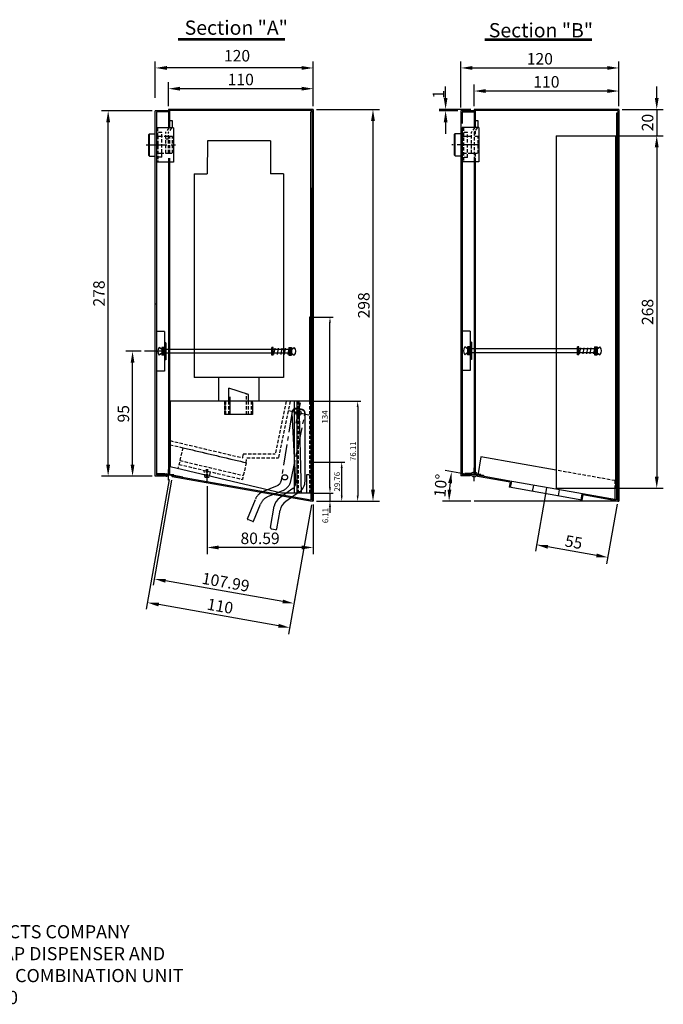
# Model space of a CAD drawing. Units: millimetres. Extents: x 33 to 1034, y -53 to 716.
# Drawn here: x 544 to 1034, y -53 to 696 of the extents above; entities that cross this region are included whole.
import ezdxf

# ---------------------------------------------------------------- set-up
doc = ezdxf.new("R2010")
doc.units = ezdxf.units.MM
doc.linetypes.add('CENTER', pattern=[50.8, 31.75, -6.35, 6.35, -6.35])
doc.linetypes.add('VERDECKT', pattern=[0.375, 0.25, -0.125])
for name, color, linetype in [('07-01', 6, 'Continuous'), ('CL', 1, 'CENTER'), ('DETAIL', 2, 'Continuous'), ('DIMS', 7, 'Continuous'), ('HIDDEN', 3, 'VERDECKT'), ('TEXT', 7, 'Continuous'), ('TEXT 1', 4, 'Continuous')]:
    doc.layers.add(name, color=color, linetype=linetype)
doc.styles.add('FASTRACK', font='simplex.shx', dxfattribs={"height": 10})
doc.styles.add('ROMANS', font='arial.ttf')
doc.styles.get("Standard").update_dxf_attribs({"font": 'arial.ttf'})
doc.dimstyles.get("Standard").update_dxf_attribs({"dimtxt": 0.18, "dimasz": 0.18, "dimexe": 0.18, "dimexo": 0.0625, "dimgap": 0.09, "dimtad": 0, "dimtih": 1, "dimtoh": 1, "dimdec": 4, "dimzin": 0, "dimdsep": 46, "dimtxsty": 'Standard', "dimcen": 0.09, "dimadec": 0, "dimazin": 0, "dimtfac": 1, "dimtdec": 4, "dimtofl": 0, "dimtmove": 0, "dimatfit": 3, "dimfxl": 0, "dimtolj": 1, "dimtzin": 0, "dimarcsym": 0})

# ---------------------------------------------------------------- blocks, each defined once
blk = doc.blocks.new('*D43')
at = {"layer": 'DEFPOINTS', "color": 0, "transparency": 16777216}
for p in [(767.3, 627.78), (767.3, 329.78), (812.88, 329.78)]:
    blk.add_point(p, dxfattribs=at)
at = {"layer": 'DIMS', "color": 0, "lineweight": -2, "transparency": 16777216}
for p, q in [((769.8, 627.78), (817.88, 627.78)), ((812.88, 619.03), (812.88, 338.53)), ((769.8, 329.78), (817.88, 329.78))]:
    blk.add_line(p, q, dxfattribs=at)
at = {"layer": 'DIMS', "color": 0, "transparency": 16777216}
for points in [[(811.42, 619.03), (814.34, 619.03), (812.88, 627.78)], [(811.42, 338.53), (814.34, 338.53), (812.88, 329.78)]]:
    blk.add_solid(points, dxfattribs=at)
at = {"layer": 'DIMS', "color": 0, "transparency": 16777216, "insert": (805.91, 478.78), "char_height": 8.75, "attachment_point": 5, "rotation": 90}
blk.add_mtext('\\A1;298', dxfattribs=at)
blk = doc.blocks.new('*D44')
at = {"layer": 'DEFPOINTS', "color": 0, "transparency": 16777216}
for p in [(657.3, 643.55), (657.3, 627.78), (767.3, 627.78)]:
    blk.add_point(p, dxfattribs=at)
at = {"layer": 'DIMS', "color": 0, "lineweight": -2, "transparency": 16777216}
for p, q in [((657.3, 630.28), (657.3, 648.55)), ((767.3, 630.28), (767.3, 648.55)), ((758.55, 643.55), (666.05, 643.55))]:
    blk.add_line(p, q, dxfattribs=at)
at = {"layer": 'DIMS', "color": 0, "transparency": 16777216}
for points in [[(666.05, 645.01), (666.05, 642.1), (657.3, 643.55)], [(758.55, 645.01), (758.55, 642.1), (767.3, 643.55)]]:
    blk.add_solid(points, dxfattribs=at)
at = {"layer": 'DIMS', "color": 0, "transparency": 16777216, "insert": (712.3, 650.52), "char_height": 8.75, "attachment_point": 5}
blk.add_mtext('\\A1;110', dxfattribs=at)
blk = doc.blocks.new('*D45')
at = {"layer": 'DEFPOINTS', "color": 0, "transparency": 16777216}
for p in [(647.3, 659.31), (647.3, 634.09), (767.3, 635.04)]:
    blk.add_point(p, dxfattribs=at)
at = {"layer": 'DIMS', "color": 0, "lineweight": -2, "transparency": 16777216}
for p, q in [((647.3, 636.59), (647.3, 664.31)), ((758.55, 659.31), (656.05, 659.31)), ((767.3, 637.54), (767.3, 664.31))]:
    blk.add_line(p, q, dxfattribs=at)
at = {"layer": 'DIMS', "color": 0, "transparency": 16777216}
for points in [[(656.05, 660.77), (656.05, 657.86), (647.3, 659.31)], [(758.55, 660.77), (758.55, 657.86), (767.3, 659.31)]]:
    blk.add_solid(points, dxfattribs=at)
at = {"layer": 'DIMS', "color": 0, "transparency": 16777216, "insert": (709.45, 668.61), "char_height": 8.75, "attachment_point": 5}
blk.add_mtext('\\A1;120', dxfattribs=at)
blk = doc.blocks.new('*D46')
at = {"layer": 'DEFPOINTS', "color": 0, "transparency": 16777216}
for p in [(658.18, 348.73), (766.5, 329.63), (641.25, 252.74)]:
    blk.add_point(p, dxfattribs=at)
at = {"layer": 'DIMS', "color": 0, "lineweight": -2, "transparency": 16777216}
for p, q in [((657.74, 346.27), (640.39, 247.82)), ((766.06, 327.17), (748.7, 228.72)), ((740.96, 235.16), (649.87, 251.23))]:
    blk.add_line(p, q, dxfattribs=at)
at = {"layer": 'DIMS', "color": 0, "transparency": 16777216}
for points in [[(650.12, 252.66), (649.62, 249.79), (641.25, 252.74)], [(741.21, 236.6), (740.7, 233.73), (749.57, 233.64)]]:
    blk.add_solid(points, dxfattribs=at)
at = {"layer": 'DIMS', "color": 0, "transparency": 16777216, "insert": (696.62, 250.06), "char_height": 8.75, "attachment_point": 5, "rotation": 350}
blk.add_mtext('\\A1;110', dxfattribs=at)
blk = doc.blocks.new('*D47')
at = {"layer": 'DEFPOINTS', "color": 0, "transparency": 16777216}
for p in [(660.15, 348.38), (766.5, 329.63), (646.47, 270.79)]:
    blk.add_point(p, dxfattribs=at)
at = {"layer": 'DIMS', "color": 0, "lineweight": -2, "transparency": 16777216}
for p, q in [((659.71, 345.92), (645.6, 265.87)), ((766.06, 327.17), (751.95, 247.12)), ((744.2, 253.56), (655.08, 269.27))]:
    blk.add_line(p, q, dxfattribs=at)
at = {"layer": 'DIMS', "color": 0, "transparency": 16777216}
for points in [[(655.34, 270.71), (654.83, 267.84), (646.47, 270.79)], [(744.45, 254.99), (743.95, 252.12), (752.82, 252.04)]]:
    blk.add_solid(points, dxfattribs=at)
at = {"layer": 'DIMS', "color": 0, "transparency": 16777216, "insert": (700.85, 268.28), "char_height": 8.75, "attachment_point": 5, "rotation": 350}
blk.add_mtext('\\A1;107.99', dxfattribs=at)
blk = doc.blocks.new('*D48')
at = {"layer": 'DEFPOINTS', "color": 0, "transparency": 16777216}
for p in [(611.41, 626.82), (647.3, 626.82), (647.3, 348.82)]:
    blk.add_point(p, dxfattribs=at)
at = {"layer": 'DIMS', "color": 0, "lineweight": -2, "transparency": 16777216}
for p, q in [((644.8, 626.82), (606.41, 626.82)), ((611.41, 357.57), (611.41, 618.07)), ((644.8, 348.82), (606.41, 348.82))]:
    blk.add_line(p, q, dxfattribs=at)
at = {"layer": 'DIMS', "color": 0, "transparency": 16777216}
for points in [[(609.95, 618.07), (612.86, 618.07), (611.41, 626.82)], [(609.95, 357.57), (612.86, 357.57), (611.41, 348.82)]]:
    blk.add_solid(points, dxfattribs=at)
at = {"layer": 'DIMS', "color": 0, "transparency": 16777216, "insert": (604.44, 487.82), "char_height": 8.75, "attachment_point": 5, "rotation": 90}
blk.add_mtext('\\A1;278', dxfattribs=at)
blk = doc.blocks.new('*D49')
at = {"layer": 'DEFPOINTS', "color": 0, "transparency": 16777216}
for p in [(629.97, 443.82), (638.94, 443.82), (646.05, 348.82)]:
    blk.add_point(p, dxfattribs=at)
at = {"layer": 'DIMS', "color": 0, "lineweight": -2, "transparency": 16777216}
for p, q in [((636.44, 443.82), (624.97, 443.82)), ((629.97, 357.57), (629.97, 435.07)), ((643.55, 348.82), (624.97, 348.82))]:
    blk.add_line(p, q, dxfattribs=at)
at = {"layer": 'DIMS', "color": 0, "transparency": 16777216}
for points in [[(628.51, 435.07), (631.42, 435.07), (629.97, 443.82)], [(628.51, 357.57), (631.42, 357.57), (629.97, 348.82)]]:
    blk.add_solid(points, dxfattribs=at)
at = {"layer": 'DIMS', "color": 0, "transparency": 16777216, "insert": (623, 396.32), "char_height": 8.75, "attachment_point": 5, "rotation": 90}
blk.add_mtext('\\A1;95', dxfattribs=at)
blk = doc.blocks.new('*D50')
at = {"layer": 'DEFPOINTS', "color": 0, "transparency": 16777216}
for p in [(766.5, 359.54), (789.09, 359.54), (768.55, 329.78)]:
    blk.add_point(p, dxfattribs=at)
at = {"layer": 'DIMS', "color": 0, "lineweight": -2, "transparency": 16777216}
for p, q in [((767.75, 359.54), (791.59, 359.54)), ((789.09, 334.16), (789.09, 355.16)), ((769.8, 329.78), (791.59, 329.78))]:
    blk.add_line(p, q, dxfattribs=at)
at = {"layer": 'DIMS', "color": 0, "transparency": 16777216}
for points in [[(788.37, 355.16), (789.82, 355.16), (789.09, 359.54)], [(788.37, 334.16), (789.82, 334.16), (789.09, 329.78)]]:
    blk.add_solid(points, dxfattribs=at)
at = {"layer": 'DIMS', "color": 0, "transparency": 16777216, "insert": (785.61, 344.66), "char_height": 4.375, "attachment_point": 5, "rotation": 90}
blk.add_mtext('\\A1;29.76', dxfattribs=at)
blk = doc.blocks.new('*D51')
at = {"layer": 'DEFPOINTS', "color": 0, "transparency": 16777216}
for p in [(765.71, 405.89), (769.8, 329.78), (801.23, 329.78)]:
    blk.add_point(p, dxfattribs=at)
at = {"layer": 'DIMS', "color": 0, "lineweight": -2, "transparency": 16777216}
for p, q in [((766.96, 405.89), (803.73, 405.89)), ((801.23, 401.52), (801.23, 334.16)), ((771.05, 329.78), (803.73, 329.78))]:
    blk.add_line(p, q, dxfattribs=at)
at = {"layer": 'DIMS', "color": 0, "transparency": 16777216}
for points in [[(800.5, 401.52), (801.95, 401.52), (801.23, 405.89)], [(800.5, 334.16), (801.95, 334.16), (801.23, 329.78)]]:
    blk.add_solid(points, dxfattribs=at)
at = {"layer": 'DIMS', "color": 0, "transparency": 16777216, "insert": (797.74, 367.84), "char_height": 4.375, "attachment_point": 5, "rotation": 90}
blk.add_mtext('\\A1;76.11', dxfattribs=at)
blk = doc.blocks.new('*D52')
at = {"layer": 'DEFPOINTS', "color": 0, "transparency": 16777216}
for p in [(764.71, 335.89), (769.8, 329.78), (780.16, 329.78)]:
    blk.add_point(p, dxfattribs=at)
at = {"layer": 'DIMS', "color": 0, "lineweight": -2, "transparency": 16777216}
for p, q in [((780.16, 340.27), (780.16, 344.64)), ((765.96, 335.89), (782.66, 335.89)), ((771.05, 329.78), (782.66, 329.78)), ((780.16, 335.89), (780.16, 329.78)), ((780.16, 325.41), (780.16, 321.03))]:
    blk.add_line(p, q, dxfattribs=at)
at = {"layer": 'DIMS', "color": 0, "transparency": 16777216}
for points in [[(779.43, 340.27), (780.89, 340.27), (780.16, 335.89)], [(779.43, 325.41), (780.89, 325.41), (780.16, 329.78)]]:
    blk.add_solid(points, dxfattribs=at)
at = {"layer": 'DIMS', "color": 0, "transparency": 16777216, "insert": (776.62, 318.95), "char_height": 4.375, "attachment_point": 5, "rotation": 90}
blk.add_mtext('\\A1;6.11', dxfattribs=at)
blk = doc.blocks.new('*D53')
at = {"layer": 'DEFPOINTS', "color": 0, "transparency": 16777216}
for p in [(764.71, 469.89), (780.16, 469.89), (765.96, 335.89)]:
    blk.add_point(p, dxfattribs=at)
at = {"layer": 'DIMS', "color": 0, "lineweight": -2, "transparency": 16777216}
for p, q in [((765.96, 469.89), (782.66, 469.89)), ((780.16, 340.27), (780.16, 465.52)), ((767.21, 335.89), (782.66, 335.89))]:
    blk.add_line(p, q, dxfattribs=at)
at = {"layer": 'DIMS', "color": 0, "transparency": 16777216}
for points in [[(779.43, 465.52), (780.89, 465.52), (780.16, 469.89)], [(779.43, 340.27), (780.89, 340.27), (780.16, 335.89)]]:
    blk.add_solid(points, dxfattribs=at)
at = {"layer": 'DIMS', "color": 0, "transparency": 16777216, "insert": (776.32, 393.9), "char_height": 4.375, "attachment_point": 5, "rotation": 90}
blk.add_mtext('\\A1;134', dxfattribs=at)
blk = doc.blocks.new('*D54')
at = {"layer": 'DEFPOINTS', "color": 0, "transparency": 16777216}
for p in [(686.71, 343.83), (767.3, 329.78), (686.71, 294.64)]:
    blk.add_point(p, dxfattribs=at)
at = {"layer": 'DIMS', "color": 0, "lineweight": -2, "transparency": 16777216}
for p, q in [((686.71, 341.33), (686.71, 289.64)), ((767.3, 327.28), (767.3, 289.64)), ((758.55, 294.64), (695.46, 294.64))]:
    blk.add_line(p, q, dxfattribs=at)
at = {"layer": 'DIMS', "color": 0, "transparency": 16777216}
for points in [[(695.46, 296.1), (695.46, 293.18), (686.71, 294.64)], [(758.55, 296.1), (758.55, 293.18), (767.3, 294.64)]]:
    blk.add_solid(points, dxfattribs=at)
at = {"layer": 'DIMS', "color": 0, "transparency": 16777216, "insert": (727, 301.61), "char_height": 8.75, "attachment_point": 5}
blk.add_mtext('\\A1;80.59', dxfattribs=at)
blk = doc.blocks.new('*D55')
at = {"layer": 'DEFPOINTS', "color": 0, "transparency": 16777216}
for p in [(889.83, 641.77), (889.83, 627.78), (999.83, 627.78)]:
    blk.add_point(p, dxfattribs=at)
at = {"layer": 'DIMS', "color": 0, "lineweight": -2, "transparency": 16777216}
for p, q in [((889.83, 630.28), (889.83, 646.77)), ((999.83, 630.28), (999.83, 646.77)), ((991.08, 641.77), (898.58, 641.77))]:
    blk.add_line(p, q, dxfattribs=at)
at = {"layer": 'DIMS', "color": 0, "transparency": 16777216}
for points in [[(898.58, 643.23), (898.58, 640.31), (889.83, 641.77)], [(991.08, 643.23), (991.08, 640.31), (999.83, 641.77)]]:
    blk.add_solid(points, dxfattribs=at)
at = {"layer": 'DIMS', "color": 0, "transparency": 16777216, "insert": (944.83, 648.73), "char_height": 8.75, "attachment_point": 5}
blk.add_mtext('\\A1;110', dxfattribs=at)
blk = doc.blocks.new('*D56')
at = {"layer": 'DEFPOINTS', "color": 0, "transparency": 16777216}
for p in [(999.83, 659.31), (879.83, 626.78), (999.83, 627.78)]:
    blk.add_point(p, dxfattribs=at)
at = {"layer": 'DIMS', "color": 0, "lineweight": -2, "transparency": 16777216}
for p, q in [((879.83, 629.28), (879.83, 664.31)), ((888.58, 659.31), (991.08, 659.31)), ((999.83, 630.28), (999.83, 664.31))]:
    blk.add_line(p, q, dxfattribs=at)
at = {"layer": 'DIMS', "color": 0, "transparency": 16777216}
for points in [[(888.58, 660.77), (888.58, 657.86), (879.83, 659.31)], [(991.08, 660.77), (991.08, 657.86), (999.83, 659.31)]]:
    blk.add_solid(points, dxfattribs=at)
at = {"layer": 'DIMS', "color": 0, "transparency": 16777216, "insert": (939.83, 666.28), "char_height": 8.75, "attachment_point": 5}
blk.add_mtext('\\A1;120', dxfattribs=at)
blk = doc.blocks.new('*D57')
at = {"layer": 'DEFPOINTS', "color": 0, "transparency": 16777216}
for p in [(871.64, 344.81), (889.83, 349.18), (922.25, 343.46), (889.85, 329.92), (999.03, 329.92)]:
    blk.add_point(p, dxfattribs=at)
at = {"layer": 'DIMS', "color": 0, "lineweight": -2, "transparency": 16777216}
for p, q in [((887.37, 349.61), (867.8, 353.06)), ((887.35, 329.92), (865.77, 329.92))]:
    blk.add_line(p, q, dxfattribs=at)
blk.add_arc((999.03, 329.92), 128.26, 173.90951, 176.09049, dxfattribs=at)
at = {"layer": 'DIMS', "color": 0, "transparency": 16777216}
for points in [[(870.05, 343.73), (872.94, 343.33), (872.72, 352.19)], [(872.53, 338.62), (869.61, 338.72), (870.77, 329.92)]]:
    blk.add_solid(points, dxfattribs=at)
at = {"layer": 'DIMS', "color": 0, "transparency": 16777216, "insert": (864.32, 341.71), "char_height": 8.75, "attachment_point": 5, "rotation": 85}
blk.add_mtext('\\A1;10°', dxfattribs=at)
blk = doc.blocks.new('*D58')
at = {"layer": 'DEFPOINTS', "color": 0, "transparency": 16777216}
for p in [(868.14, 626.78), (879.83, 626.78), (889.83, 627.78)]:
    blk.add_point(p, dxfattribs=at)
at = {"layer": 'DIMS', "color": 0, "lineweight": -2, "transparency": 16777216}
for p, q in [((868.14, 636.53), (868.14, 645.28)), ((887.33, 627.78), (863.14, 627.78)), ((877.33, 626.78), (863.14, 626.78)), ((868.14, 627.78), (868.14, 626.78)), ((868.14, 618.03), (868.14, 609.28))]:
    blk.add_line(p, q, dxfattribs=at)
at = {"layer": 'DIMS', "color": 0, "transparency": 16777216}
for points in [[(866.69, 636.53), (869.6, 636.53), (868.14, 627.78)], [(866.69, 618.03), (869.6, 618.03), (868.14, 626.78)]]:
    blk.add_solid(points, dxfattribs=at)
at = {"layer": 'DIMS', "color": 0, "transparency": 16777216, "insert": (862.68, 639.24), "char_height": 8.75, "attachment_point": 5, "rotation": 90}
blk.add_mtext('\\A1;1', dxfattribs=at)
blk = doc.blocks.new('*D59')
at = {"layer": 'DEFPOINTS', "color": 0, "transparency": 16777216}
for p in [(999.83, 627.78), (998.23, 607.79), (1028.75, 607.79)]:
    blk.add_point(p, dxfattribs=at)
at = {"layer": 'DIMS', "color": 0, "lineweight": -2, "transparency": 16777216}
for p, q in [((1028.75, 636.53), (1028.75, 645.28)), ((1002.33, 627.78), (1033.75, 627.78)), ((1028.75, 627.78), (1028.75, 607.79)), ((1000.73, 607.79), (1033.75, 607.79)), ((1028.75, 599.04), (1028.75, 590.29))]:
    blk.add_line(p, q, dxfattribs=at)
at = {"layer": 'DIMS', "color": 0, "transparency": 16777216}
for points in [[(1027.29, 636.53), (1030.21, 636.53), (1028.75, 627.78)], [(1027.29, 599.04), (1030.21, 599.04), (1028.75, 607.79)]]:
    blk.add_solid(points, dxfattribs=at)
at = {"layer": 'DIMS', "color": 0, "transparency": 16777216, "insert": (1021.78, 617.78), "char_height": 8.75, "attachment_point": 5, "rotation": 90}
blk.add_mtext('\\A1;20', dxfattribs=at)
blk = doc.blocks.new('*D60')
at = {"layer": 'DEFPOINTS', "color": 0, "transparency": 16777216}
for p in [(998.31, 607.76), (998.23, 339.79), (1028.75, 339.79)]:
    blk.add_point(p, dxfattribs=at)
at = {"layer": 'DIMS', "color": 0, "lineweight": -2, "transparency": 16777216}
for p, q in [((1000.81, 607.76), (1033.75, 607.76)), ((1028.75, 599.01), (1028.75, 348.54)), ((1000.73, 339.79), (1033.75, 339.79))]:
    blk.add_line(p, q, dxfattribs=at)
at = {"layer": 'DIMS', "color": 0, "transparency": 16777216}
for points in [[(1027.29, 599.01), (1030.21, 599.01), (1028.75, 607.76)], [(1027.29, 348.54), (1030.21, 348.54), (1028.75, 339.79)]]:
    blk.add_solid(points, dxfattribs=at)
at = {"layer": 'DIMS', "color": 0, "transparency": 16777216, "insert": (1021.78, 473.77), "char_height": 8.75, "attachment_point": 5, "rotation": 90}
blk.add_mtext('\\A1;268', dxfattribs=at)
blk = doc.blocks.new('*D61')
at = {"layer": 'DEFPOINTS', "color": 0, "transparency": 16777216}
for p in [(944.87, 339.47), (999.03, 329.92), (937.32, 296.68)]:
    blk.add_point(p, dxfattribs=at)
at = {"layer": 'DIMS', "color": 0, "lineweight": -2, "transparency": 16777216}
for p, q in [((944.43, 337.01), (936.45, 291.75)), ((998.6, 327.46), (990.62, 282.2)), ((982.87, 288.64), (945.94, 295.16))]:
    blk.add_line(p, q, dxfattribs=at)
at = {"layer": 'DIMS', "color": 0, "transparency": 16777216}
for points in [[(946.19, 296.59), (945.68, 293.72), (937.32, 296.68)], [(983.12, 290.08), (982.62, 287.21), (991.49, 287.13)]]:
    blk.add_solid(points, dxfattribs=at)
at = {"layer": 'DIMS', "color": 0, "transparency": 16777216, "insert": (965.61, 298.74), "char_height": 8.75, "attachment_point": 5, "rotation": 350}
blk.add_mtext('\\A1;55', dxfattribs=at)

msp = doc.modelspace()

# ---------------------------------------------------------------- linework, layer by layer
at = {"layer": '07-01'}
for p, q in [((679.891, 344.899), (680.029, 345.687)), ((691.708, 342.816), (691.847, 343.603)), ((723.222, 337.259), (723.361, 338.047)), ((757.69, 331.181), (757.829, 331.969))]:
    msp.add_line(p, q, dxfattribs=at)
at = {"layer": 'CL', "ltscale": 0.5}
for p, q in [((640.297, 600.814), (665.078, 600.814)), ((892.811, 600.826), (872.835, 600.826)), ((653.49, 443.823), (638.936, 443.823)), ((754.544, 389.067), (757.871, 404.718)), ((751.317, 397.932), (743.015, 345.439)), ((764.033, 395.229), (748.383, 398.556)), ((758.788, 399.411), (754.875, 400.243)), ((750.33, 345.191), (761.098, 395.853)), ((657.29, 345.827), (657.29, 353.916)), ((889.832, 345.176), (889.832, 355.176)), ((656.247, 349.823), (652.288, 349.823)), ((661.334, 349.871), (653.246, 349.871)), ((686.708, 343.835), (686.708, 351.895)), ((894.832, 350.176), (884.832, 350.176)), ((740.03, 341.618), (728.828, 336.863)), ((744.456, 338.065), (732.688, 333.07)), ((945.006, 340.26), (944.173, 335.532)), ((717.447, 316.512), (723.464, 331.404)), ((722.083, 314.639), (727.324, 327.611)), ((721.432, 314.363), (717.723, 315.861))]:
    msp.add_line(p, q, dxfattribs=at)
msp.add_circle((745.812, 347.985), 2, dxfattribs=at)
msp.add_circle((745.812, 347.985), 2, dxfattribs=at)
for centre, radius, start, end in [((754.251, 397.308), 3, 78, 168), ((758.164, 396.477), 3, 348, 78), ((738.076, 346.22), 5, 293, 351.012788), ((740.548, 347.27), 10, 293, 348), ((732.736, 327.658), 10, 113, 158), ((736.596, 323.865), 10, 113, 158), ((717.911, 316.325), 0.5, 158, 248), ((721.619, 314.826), 0.5, 248, 338)]:
    msp.add_arc(centre, radius, start, end, dxfattribs=at)
at = {"layer": 'DETAIL'}
for p, q in [((647.297, 348.824), (647.297, 626.824)), ((657.298, 626.823), (647.298, 626.824)), ((648.298, 625.824), (648.288, 349.824)), ((657.298, 625.823), (648.298, 625.824)), ((767.297, 627.78), (657.297, 627.78)), ((657.297, 627.78), (657.297, 623.823)), ((657.297, 623.823), (657.297, 623.023)), ((657.298, 626.823), (657.298, 614.78)), ((766.497, 626.98), (658.097, 626.98)), ((658.097, 626.98), (658.097, 614.78)), ((765.708, 380.537), (765.708, 626.04)), ((766.508, 626.04), (765.708, 626.04)), ((766.497, 626.98), (766.497, 329.628)), ((767.297, 627.78), (767.297, 329.78)), ((879.832, 626.78), (879.832, 349.176)), ((889.832, 626.78), (879.832, 626.78)), ((880.832, 625.78), (880.832, 616.96)), ((889.832, 625.78), (880.832, 625.78)), ((999.832, 627.78), (889.832, 627.78)), ((889.832, 627.78), (889.832, 614.78)), ((999.032, 626.98), (890.632, 626.98)), ((890.632, 626.98), (890.632, 614.78)), ((998.232, 624.98), (998.232, 380.921)), ((999.032, 624.98), (998.232, 624.98)), ((999.032, 626.98), (999.032, 329.921)), ((999.832, 627.78), (999.832, 329.921)), ((657.297, 621.114), (657.297, 620.314)), ((657.298, 615.78), (657.298, 613.78)), ((658.097, 614.78), (657.298, 614.78)), ((658.297, 614.621), (657.692, 613.78)), ((658.097, 615.78), (658.097, 614.336)), ((658.297, 614.621), (658.297, 619.121)), ((660.297, 619.121), (658.297, 619.121)), ((660.297, 614.621), (659.692, 613.78)), ((660.297, 614.621), (660.297, 619.121)), ((890.632, 614.78), (889.832, 614.78)), ((890.811, 614.592), (890.356, 613.96)), ((890.632, 615.78), (890.632, 614.365)), ((890.811, 614.592), (890.811, 619.092)), ((892.811, 619.092), (890.811, 619.092)), ((892.811, 614.592), (892.356, 613.96)), ((892.811, 614.592), (892.811, 619.092)), ((642.297, 608.814), (642.797, 609.314)), ((642.297, 592.814), (642.297, 608.814)), ((642.797, 592.314), (642.797, 609.314)), ((642.797, 609.314), (647.297, 609.314)), ((649.079, 613.78), (648.298, 613.78)), ((661.078, 613.78), (649.079, 613.78)), ((661.078, 613.78), (661.078, 587.78)), ((874.811, 608.976), (875.311, 609.476)), ((874.811, 592.976), (874.811, 608.976)), ((875.311, 592.476), (875.311, 609.476)), ((875.311, 609.476), (879.811, 609.476)), ((879.832, 607.88), (879.831, 585.88)), ((893.531, 613.96), (880.751, 613.96)), ((880.832, 613.96), (880.832, 587.96)), ((893.531, 613.96), (893.531, 587.96)), ((952.232, 607.789), (952.232, 339.786)), ((952.232, 607.789), (998.232, 607.789)), ((997.432, 607.789), (997.432, 339.786)), ((647.297, 588.314), (647.297, 605.314)), ((686.86, 603.91), (686.842, 578.91)), ((734.86, 603.875), (686.86, 603.91)), ((734.86, 603.875), (734.842, 578.875)), ((642.797, 592.314), (642.297, 592.814)), ((642.797, 592.314), (647.297, 592.314)), ((661.078, 591.914), (661.078, 588.78)), ((875.311, 592.476), (874.811, 592.976)), ((875.311, 592.476), (879.811, 592.476)), ((649.078, 587.78), (648.297, 587.78)), ((661.078, 587.78), (649.078, 587.78)), ((657.297, 590.78), (657.29, 351.181)), ((657.297, 584.78), (657.297, 365.861)), ((658.097, 590.78), (658.097, 350.534)), ((893.531, 587.96), (880.75, 587.96)), ((880.832, 590.96), (880.832, 350.176)), ((889.832, 590.96), (889.832, 350.176)), ((890.632, 590.96), (890.632, 349.847)), ((676.842, 578.918), (676.728, 423.918)), ((676.842, 578.918), (686.842, 578.91)), ((744.842, 578.868), (734.842, 578.875)), ((744.842, 578.868), (744.728, 423.868)), ((765.708, 568.073), (765.708, 380.537)), ((648.293, 479.723), (647.297, 479.723)), ((764.708, 469.893), (764.708, 405.893)), ((765.708, 469.893), (764.708, 469.893)), ((648.291, 458.823), (648.291, 428.823)), ((654.291, 458.823), (648.291, 458.823)), ((654.291, 458.823), (654.291, 446.323)), ((880.832, 459.217), (880.832, 429.217)), ((886.832, 459.217), (880.832, 459.217)), ((886.832, 459.217), (886.832, 446.717)), ((655.291, 450.323), (654.291, 450.323)), ((655.291, 450.323), (655.291, 437.323)), ((887.832, 450.717), (886.832, 450.717)), ((887.832, 450.717), (887.832, 437.717)), ((652.291, 445.323), (650.291, 446.823)), ((652.291, 442.323), (650.291, 440.823)), ((654.291, 446.823), (652.291, 446.823)), ((652.291, 446.823), (652.291, 440.823)), ((653.291, 446.823), (653.291, 440.823)), ((654.291, 446.823), (654.291, 445.323)), ((654.291, 446.323), (654.291, 441.323)), ((736.028, 445.323), (654.291, 445.323)), ((654.291, 445.323), (654.291, 442.323)), ((736.028, 442.323), (654.291, 442.323)), ((654.291, 442.323), (654.291, 440.823)), ((737.028, 446.823), (736.015, 446.823)), ((736.028, 445.323), (736.028, 446.823)), ((736.028, 442.323), (736.028, 445.323)), ((736.028, 440.823), (736.028, 442.323)), ((737.028, 445.323), (737.028, 446.823)), ((737.028, 442.323), (737.028, 445.323)), ((750.918, 445.323), (737.028, 445.323)), ((737.028, 440.823), (737.028, 442.323)), ((750.918, 442.323), (737.028, 442.323)), ((738.089, 446.121), (737.2, 441.51)), ((740.854, 446.121), (739.964, 441.51)), ((743.619, 446.121), (742.729, 441.51)), ((746.129, 446.121), (745.239, 441.51)), ((748.918, 446.121), (748.028, 441.51)), ((748.918, 446.823), (750.918, 446.823)), ((748.918, 446.823), (748.918, 445.323)), ((748.918, 445.323), (748.918, 442.323)), ((748.918, 442.323), (748.918, 440.823)), ((749.918, 446.823), (749.918, 440.823)), ((750.918, 445.323), (752.918, 446.823)), ((750.918, 446.823), (750.918, 440.823)), ((750.918, 445.323), (750.918, 442.323)), ((750.918, 442.323), (752.918, 440.823)), ((884.832, 445.717), (882.832, 447.217)), ((884.832, 442.717), (882.832, 441.217)), ((886.832, 447.217), (884.832, 447.217)), ((884.832, 447.217), (884.832, 441.217)), ((885.832, 447.217), (885.832, 441.217)), ((886.832, 447.217), (886.832, 445.717)), ((886.832, 446.717), (886.832, 441.717)), ((968.568, 445.717), (886.832, 445.717)), ((886.832, 445.717), (886.832, 442.717)), ((968.568, 442.717), (886.832, 442.717)), ((886.832, 442.717), (886.832, 441.217)), ((969.568, 447.217), (968.556, 447.217)), ((968.568, 445.717), (968.568, 447.217)), ((968.568, 442.717), (968.568, 445.717)), ((968.568, 441.217), (968.568, 442.717)), ((969.568, 445.717), (969.568, 447.217)), ((969.568, 442.717), (969.568, 445.717)), ((983.458, 445.717), (969.568, 445.717)), ((969.568, 441.217), (969.568, 442.717)), ((983.458, 442.717), (969.568, 442.717)), ((970.63, 446.514), (969.74, 441.904)), ((973.395, 446.514), (972.505, 441.904)), ((976.159, 446.514), (975.269, 441.904)), ((978.669, 446.514), (977.779, 441.904)), ((981.458, 446.514), (980.568, 441.904)), ((981.458, 447.217), (983.458, 447.217)), ((981.458, 447.217), (981.458, 445.717)), ((981.458, 445.717), (981.458, 442.717)), ((981.458, 442.717), (981.458, 441.217)), ((982.458, 447.217), (982.458, 441.217)), ((983.458, 445.717), (985.458, 447.217)), ((983.458, 447.217), (983.458, 441.217)), ((983.458, 445.717), (983.458, 442.717)), ((983.458, 442.717), (985.458, 441.217)), ((654.291, 440.823), (652.291, 440.823)), ((654.291, 441.323), (654.291, 428.823)), ((655.291, 437.323), (654.291, 437.323)), ((737.028, 440.823), (736.028, 440.823)), ((748.918, 440.823), (750.918, 440.823)), ((886.832, 441.217), (884.832, 441.217)), ((886.832, 441.717), (886.832, 429.217)), ((887.832, 437.717), (886.832, 437.717)), ((969.568, 441.217), (968.568, 441.217)), ((981.458, 441.217), (983.458, 441.217)), ((654.291, 428.823), (648.291, 428.823)), ((886.832, 429.217), (880.832, 429.217)), ((744.728, 423.868), (676.728, 423.918)), ((695.478, 423.904), (695.465, 405.893)), ((725.978, 423.881), (725.965, 405.893)), ((718.208, 410.893), (703.208, 415.893)), ((703.208, 405.893), (703.208, 415.893)), ((658.508, 405.893), (658.508, 355.893)), ((765.708, 405.893), (658.508, 405.893)), ((700.214, 404.9), (700.208, 395.9)), ((704.176, 395.751), (704.176, 409.251)), ((718.208, 405.893), (718.208, 410.893)), ((721.214, 404.885), (721.208, 395.885)), ((753.208, 335.893), (753.208, 405.893)), ((755.008, 405.893), (755.008, 335.893)), ((756.408, 405.893), (758.208, 335.893)), ((765.708, 411.55), (765.708, 334.55)), ((765.708, 405.893), (765.708, 330.58)), ((751.208, 396.893), (754.001, 343.821)), ((758.208, 399.893), (754.208, 399.893)), ((761.208, 345.098), (761.208, 396.893)), ((721.208, 395.885), (700.208, 395.9)), ((765.708, 378.037), (765.708, 330.58)), ((999.032, 380.921), (998.232, 380.921)), ((999.032, 379.921), (998.232, 379.921)), ((998.232, 379.921), (998.232, 330.874)), ((766.497, 360.537), (765.708, 360.537)), ((766.497, 359.537), (765.708, 359.537)), ((894.876, 363.518), (892.557, 349.51)), ((952.232, 353.405), (894.876, 363.518)), ((743.208, 335.893), (658.508, 355.893)), ((654.232, 348.823), (647.297, 348.824)), ((648.288, 350.643), (648.288, 349.824)), ((648.288, 350.624), (648.288, 349.824)), ((654.554, 350.623), (648.288, 350.624)), ((656.247, 349.823), (648.288, 349.824)), ((650.288, 349.824), (656.242, 349.823)), ((654.232, 349.823), (654.232, 348.823)), ((655.221, 349.477), (655.36, 350.265)), ((656.097, 348.742), (655.269, 348.742)), ((656.097, 349.209), (656.097, 348.742)), ((668.202, 348.232), (656.221, 350.345)), ((765.708, 330.58), (656.334, 349.865)), ((660.148, 348.381), (660.287, 349.168)), ((766.497, 329.628), (660.148, 348.381)), ((688.208, 347.893), (685.208, 347.893)), ((762.208, 349.893), (762.208, 335.893)), ((764.708, 349.893), (762.208, 349.893)), ((886.832, 349.176), (879.832, 349.176)), ((889.832, 350.176), (880.832, 350.176)), ((889.832, 350.176), (880.832, 350.176)), ((882.832, 350.976), (882.832, 350.176)), ((882.832, 350.976), (882.832, 350.176)), ((887.999, 350.976), (882.832, 350.976)), ((887.999, 350.976), (882.832, 350.976)), ((886.832, 350.176), (886.832, 349.176)), ((914.28, 345.677), (890.632, 349.847)), ((891.816, 350.423), (896.868, 349.587)), ((892.392, 348.724), (892.531, 349.512)), ((917.272, 344.338), (892.392, 348.724)), ((896.868, 349.587), (896.733, 348.771)), ((967.855, 336.231), (914.28, 345.677)), ((918.199, 344.989), (917.366, 340.262)), ((751.876, 339.462), (741.908, 332.482)), ((917.272, 344.338), (916.578, 340.4)), ((971.727, 330.676), (916.578, 340.4)), ((934.304, 337.275), (935.138, 342.002)), ((952.232, 339.786), (998.232, 339.786)), ((954, 333.802), (954.834, 338.529)), ((996.932, 338.986), (996.932, 331.104)), ((765.708, 335.893), (743.208, 335.893)), ((756.943, 336.907), (746.472, 329.575)), ((767.297, 329.78), (766.497, 329.78)), ((998.232, 330.874), (967.854, 336.231)), ((971.773, 335.542), (970.939, 330.815)), ((972.421, 334.613), (971.727, 330.676)), ((999.032, 329.921), (972.421, 334.613)), ((999.032, 329.921), (999.832, 329.921)), ((734.919, 309.718), (737.795, 326.027)), ((739.843, 308.849), (742.36, 323.12)), ((738.685, 308.038), (735.731, 308.559)), ((738.685, 308.038), (735.731, 308.559))]:
    msp.add_line(p, q, dxfattribs=at)
for centre, radius in [((756.208, 396.893), 2), ((889.832, 350.176), 2), ((655.29, 349.871), 1.044)]:
    msp.add_circle(centre, radius, dxfattribs=at)
for centre, radius, start, end in [((653.49, 443.823), 4.386, 136.83736, 223.16264), ((749.719, 443.823), 4.386, 316.83736, 43.16264), ((886.031, 444.217), 4.386, 136.83736, 223.16264), ((982.259, 444.217), 4.386, 316.83736, 43.16264), ((754.208, 396.893), 3, 90, 180), ((758.208, 396.893), 3, 0, 90), ((751.208, 345.098), 10, 305, 0), ((749.008, 343.558), 5, 305, 3.012788), ((747.643, 324.291), 10, 125, 170), ((752.208, 321.383), 10, 125, 170), ((735.904, 309.544), 1, 170, 260), ((735.904, 309.544), 1, 170, 260), ((738.859, 309.023), 1, 260, 350), ((738.859, 309.023), 1, 260, 350)]:
    msp.add_arc(centre, radius, start, end, dxfattribs=at)
at = {"layer": 'DIMS'}
msp.add_line((999.032, 329.921), (889.854, 329.921), dxfattribs=at)
at = {"layer": 'HIDDEN', "ltscale": 10}
for p, q in [((652.297, 610.355), (648.297, 610.355)), ((649.079, 607.564), (649.078, 587.78)), ((649.079, 607.564), (649.079, 613.78)), ((651.297, 607.255), (649.079, 607.255)), ((660.297, 607.255), (651.297, 607.255)), ((652.297, 591.355), (652.297, 610.355)), ((657.692, 613.78), (655.297, 610.455)), ((655.297, 594.455), (655.297, 610.455)), ((659.692, 613.78), (657.297, 610.455)), ((657.297, 594.455), (657.297, 610.455)), ((658.297, 594.455), (658.297, 607.255)), ((660.297, 594.455), (660.297, 607.255)), ((883.811, 607.226), (880.811, 607.226)), ((881.632, 613.96), (881.632, 587.96)), ((884.811, 610.326), (881.811, 610.326)), ((887.811, 607.226), (883.811, 607.226)), ((884.811, 591.326), (884.811, 610.326)), ((890.356, 613.96), (887.811, 610.426)), ((887.811, 594.426), (887.811, 610.426)), ((892.356, 613.96), (889.811, 610.426)), ((889.832, 610.454), (889.832, 587.96)), ((892.811, 607.226), (889.832, 607.226)), ((890.632, 611.565), (890.632, 607.226)), ((892.811, 594.426), (892.811, 607.226)), ((655.297, 605.455), (657.297, 605.455)), ((649.079, 594.455), (651.297, 594.455)), ((651.297, 594.455), (655.297, 594.455)), ((655.297, 594.455), (657.297, 594.455)), ((657.297, 594.455), (660.297, 594.455)), ((881.632, 594.426), (887.811, 594.426)), ((887.811, 594.426), (889.811, 594.426)), ((889.811, 594.426), (892.811, 594.426)), ((890.632, 594.426), (890.632, 587.96)), ((652.297, 591.355), (649.079, 591.355)), ((884.811, 591.326), (881.811, 591.326)), ((654.291, 445.323), (652.266, 445.323)), ((654.291, 442.323), (652.266, 442.323)), ((655.291, 446.323), (654.291, 446.323)), ((737.028, 445.323), (736.028, 445.323)), ((737.028, 442.323), (736.028, 442.323)), ((748.918, 445.323), (750.943, 445.323)), ((748.918, 442.323), (750.943, 442.323)), ((886.832, 445.717), (884.807, 445.717)), ((886.832, 442.717), (884.807, 442.717)), ((887.832, 446.717), (886.832, 446.717)), ((969.568, 445.717), (968.568, 445.717)), ((969.568, 442.717), (968.568, 442.717)), ((981.458, 445.717), (983.483, 445.717)), ((981.458, 442.717), (983.483, 442.717)), ((655.291, 441.323), (654.291, 441.323)), ((887.832, 441.717), (886.832, 441.717)), ((700.208, 395.893), (700.208, 405.893)), ((701.008, 395.893), (701.008, 405.893)), ((703.208, 395.893), (703.208, 405.893)), ((716.708, 395.893), (716.708, 411.393)), ((718.208, 395.893), (718.208, 405.893)), ((720.408, 395.893), (720.408, 405.893)), ((721.208, 395.893), (721.208, 405.893)), ((746.708, 405.893), (738.508, 365.893)), ((749.77, 405.893), (740.955, 362.893)), ((756.008, 405.893), (756.008, 335.893)), ((764.708, 405.893), (764.708, 335.893)), ((764.708, 405.893), (764.708, 349.893)), ((721.208, 395.893), (700.208, 395.893)), ((658.508, 375.893), (713.822, 362.819)), ((658.508, 372.81), (716.508, 359.101)), ((668.24, 370.51), (664.453, 354.489)), ((668.24, 370.51), (716.508, 359.101)), ((665.939, 360.778), (714.207, 349.369)), ((713.822, 362.819), (714.09, 365.893)), ((714.09, 365.893), (738.508, 365.893)), ((716.508, 359.101), (716.839, 362.893)), ((716.839, 362.893), (740.955, 362.893)), ((665.249, 357.858), (713.517, 346.45)), ((685.208, 347.893), (684.42, 352.618)), ((686.208, 347.893), (686.208, 355.278)), ((687.208, 347.893), (687.208, 355.042)), ((716.508, 359.101), (713.517, 346.45)), ((996.932, 345.523), (952.232, 353.405)), ((688.822, 351.578), (688.208, 347.893)), ((996.932, 345.523), (996.932, 338.986))]:
    msp.add_line(p, q, dxfattribs=at)
at = {"layer": 'TEXT 1'}
for p, q in [((745.77, 681.536), (664.622, 681.536)), ((745.77, 680.536), (664.622, 680.536)), ((979.455, 681.221), (897.868, 681.221)), ((979.455, 680.221), (897.868, 680.221))]:
    msp.add_line(p, q, dxfattribs=at)

# ---------------------------------------------------------------- texts
at = {"layer": 'TEXT', "insert": (519.65, 7.416), "char_height": 10, "width": 620.65171, "attachment_point": 2, "style": 'FASTRACK'}
msp.add_mtext('{\\fArial|b0|i0|c0|p34;BELL-CHEM PRODUCTS COMPANY\\PDOLPHIN PRESTIGE SOAP DISPENSER AND^JPAPER TOWEL DISPENSER COMBINATION UNIT^JWP 550}', dxfattribs=at)
at = {"layer": 'TEXT 1', "style": 'ROMANS'}
for s, p in [('Section "A"                                   ', (669.609, 684.552)), ('Section "B"', (900.993, 682.579))]:
    msp.add_text(s, height=10.84835, dxfattribs=at).set_placement(p)

# ---------------------------------------------------------------- dimensions: what is measured, and where the dimension line sits
at = {"layer": 'DIMS'}
for base, p1, p2, angle, override, picture, middle in [((647.298, 659.314), (767.297, 635.043), (647.298, 634.087), 180, {"dimscale": 2.5, "dimtxt": 3.5, "dimasz": 3.5, "dimexe": 2, "dimexo": 1, "dimgap": 1, "dimtad": 1, "dimtih": 0, "dimtoh": 0, "dimdec": 2, "dimzin": 8, "dimcen": 1.5, "dimtdec": 2, "dimtix": 1, "dimtofl": 1, "dimtmove": 2, "dimtzin": 8}, '*D45', (709.452, 668.609)), ((868.145, 626.78), (889.832, 627.78), (879.832, 626.78), 90, {"dimscale": 2.5, "dimtxt": 3.5, "dimasz": 3.5, "dimexe": 2, "dimexo": 1, "dimgap": 1, "dimtad": 1, "dimtih": 0, "dimtoh": 0, "dimdec": 2, "dimzin": 8, "dimcen": 1.5, "dimtdec": 2, "dimtix": 1, "dimtofl": 1, "dimtmove": 2, "dimtzin": 8}, '*D58', (862.679, 639.235)), ((780.156, 469.893), (765.958, 335.893), (764.708, 469.893), 90, {"dimscale": 1.25, "dimtxt": 3.5, "dimasz": 3.5, "dimexe": 2, "dimexo": 1, "dimgap": 1, "dimtad": 1, "dimtih": 0, "dimtoh": 0, "dimdec": 2, "dimzin": 8, "dimcen": 1.5, "dimtdec": 2, "dimtix": 1, "dimtofl": 1, "dimtmove": 2, "dimtzin": 8}, '*D53', (776.323, 393.896)), ((780.156, 329.78), (764.708, 335.893), (769.797, 329.78), 90, {"dimscale": 1.25, "dimtxt": 3.5, "dimasz": 3.5, "dimexe": 2, "dimexo": 1, "dimgap": 1, "dimtad": 1, "dimtih": 0, "dimtoh": 0, "dimdec": 2, "dimzin": 8, "dimcen": 1.5, "dimtdec": 2, "dimtix": 1, "dimtofl": 1, "dimtmove": 2, "dimtzin": 8}, '*D52', (776.625, 318.953))]:
    dim = msp.add_linear_dim(base=base, p1=p1, p2=p2, angle=angle, dimstyle='Standard', override=override, dxfattribs=at)
    dim.commit()
    dim.dimension.update_dxf_attribs({"geometry": picture, "text_midpoint": middle, "dimtype": 160})
for base, p1, p2, angle, override, picture, middle in [((999.832, 659.314), (879.832, 626.78), (999.832, 627.78), 180, {"dimscale": 2.5, "dimtxt": 3.5, "dimasz": 3.5, "dimexe": 2, "dimexo": 1, "dimgap": 1, "dimtad": 1, "dimtih": 0, "dimtoh": 0, "dimdec": 2, "dimzin": 8, "dimcen": 1.5, "dimtdec": 2, "dimtix": 1, "dimtofl": 1, "dimtmove": 2, "dimtzin": 8}, '*D56', (939.832, 666.281)), ((657.297, 643.554), (767.297, 627.78), (657.297, 627.78), 180, {"dimscale": 2.5, "dimtxt": 3.5, "dimasz": 3.5, "dimexe": 2, "dimexo": 1, "dimgap": 1, "dimtad": 1, "dimtih": 0, "dimtoh": 0, "dimdec": 2, "dimzin": 8, "dimcen": 1.5, "dimtdec": 2, "dimtix": 1, "dimtofl": 1, "dimtmove": 2, "dimtzin": 8}, '*D44', (712.297, 650.522)), ((889.832, 641.767), (999.832, 627.78), (889.832, 627.78), 180, {"dimscale": 2.5, "dimtxt": 3.5, "dimasz": 3.5, "dimexe": 2, "dimexo": 1, "dimgap": 1, "dimtad": 1, "dimtih": 0, "dimtoh": 0, "dimdec": 2, "dimzin": 8, "dimcen": 1.5, "dimtdec": 2, "dimtix": 1, "dimtofl": 1, "dimtmove": 2, "dimtzin": 8}, '*D55', (944.832, 648.735)), ((611.405, 626.824), (647.297, 348.824), (647.297, 626.824), 90, {"dimscale": 2.5, "dimtxt": 3.5, "dimasz": 3.5, "dimexe": 2, "dimexo": 1, "dimgap": 1, "dimtad": 1, "dimtih": 0, "dimtoh": 0, "dimdec": 2, "dimzin": 8, "dimcen": 1.5, "dimtdec": 2, "dimtix": 1, "dimtofl": 1, "dimtmove": 2, "dimtzin": 8}, '*D48', (604.438, 487.824)), ((812.877, 329.78), (767.297, 627.78), (767.297, 329.78), 90, {"dimscale": 2.5, "dimtxt": 3.5, "dimasz": 3.5, "dimexe": 2, "dimexo": 1, "dimgap": 1, "dimtad": 1, "dimtih": 0, "dimtoh": 0, "dimdec": 2, "dimzin": 8, "dimcen": 1.5, "dimtdec": 2, "dimtix": 1, "dimtofl": 1, "dimtmove": 2, "dimtzin": 8}, '*D43', (805.91, 478.78)), ((629.965, 443.823), (646.047, 348.824), (638.936, 443.823), 90, {"dimscale": 2.5, "dimtxt": 3.5, "dimasz": 3.5, "dimexe": 2, "dimexo": 1, "dimgap": 1, "dimtad": 1, "dimtih": 0, "dimtoh": 0, "dimdec": 2, "dimzin": 8, "dimcen": 1.5, "dimtdec": 2, "dimtix": 1, "dimtofl": 1, "dimtmove": 2, "dimtzin": 8}, '*D49', (622.998, 396.324)), ((801.225, 329.78), (765.708, 405.893), (769.797, 329.78), 90, {"dimscale": 1.25, "dimtxt": 3.5, "dimasz": 3.5, "dimexe": 2, "dimexo": 1, "dimgap": 1, "dimtad": 1, "dimtih": 0, "dimtoh": 0, "dimdec": 2, "dimzin": 8, "dimcen": 1.5, "dimtdec": 2, "dimtix": 1, "dimtofl": 1, "dimtmove": 2, "dimtzin": 8}, '*D51', (797.742, 367.836)), ((789.095, 359.537), (768.547, 329.78), (766.497, 359.537), 90, {"dimscale": 1.25, "dimtxt": 3.5, "dimasz": 3.5, "dimexe": 2, "dimexo": 1, "dimgap": 1, "dimtad": 1, "dimtih": 0, "dimtoh": 0, "dimdec": 2, "dimzin": 8, "dimcen": 1.5, "dimtdec": 2, "dimtix": 1, "dimtofl": 1, "dimtmove": 2, "dimtzin": 8}, '*D50', (785.611, 344.659)), ((686.708, 294.638), (767.297, 329.78), (686.708, 343.835), 180, {"dimscale": 2.5, "dimtxt": 3.5, "dimasz": 3.5, "dimexe": 2, "dimexo": 1, "dimgap": 1, "dimtad": 1, "dimtih": 0, "dimtoh": 0, "dimdec": 2, "dimzin": 8, "dimcen": 1.5, "dimtdec": 2, "dimtix": 1, "dimtofl": 1, "dimtmove": 2, "dimtzin": 8}, '*D54', (727.003, 301.605))]:
    dim = msp.add_linear_dim(base=base, p1=p1, p2=p2, angle=angle, dimstyle='Standard', override=override, dxfattribs=at)
    dim.commit()
    dim.dimension.update_dxf_attribs({"geometry": picture, "text_midpoint": middle})
for base, p1, p2, text, picture, middle in [((1028.752, 607.789), (999.832, 627.78), (998.232, 607.789), '20', '*D59', (1021.784, 617.784)), ((1028.752, 339.786), (998.314, 607.755), (998.232, 339.786), '268', '*D60', (1021.784, 473.77))]:
    dim = msp.add_linear_dim(base=base, p1=p1, p2=p2, angle=90, text=text, dimstyle='Standard', override={"dimscale": 2.5, "dimtxt": 3.5, "dimasz": 3.5, "dimexe": 2, "dimexo": 1, "dimgap": 1, "dimtad": 1, "dimtih": 0, "dimtoh": 0, "dimdec": 2, "dimzin": 8, "dimcen": 1.5, "dimtdec": 2, "dimtix": 1, "dimtofl": 1, "dimtmove": 2, "dimtzin": 8}, dxfattribs=at)
    dim.commit()
    dim.dimension.update_dxf_attribs({"geometry": picture, "text_midpoint": middle})
dim = msp.add_angular_dim_2l(base=(871.638, 344.811), line1=((999.032, 329.921), (889.854, 329.921)), line2=((922.255, 343.459), (889.832, 349.176)), dimstyle='Standard', override={"dimscale": 2.5, "dimtxt": 3.5, "dimasz": 3.5, "dimexe": 2, "dimexo": 1, "dimgap": 1, "dimtad": 1, "dimtih": 0, "dimtoh": 0, "dimdec": 2, "dimzin": 8, "dimcen": 1.5, "dimtdec": 2, "dimtix": 1, "dimtofl": 1, "dimtmove": 2, "dimtzin": 8}, dxfattribs=at)
dim.commit()
dim.dimension.update_dxf_attribs({"geometry": '*D57', "text_midpoint": (864.318, 341.707)})
dim = msp.add_aligned_dim(p1=(766.497, 329.628), p2=(658.178, 348.728), distance=97.464, text='110', dimstyle='Standard', override={"dimscale": 2.5, "dimtxt": 3.5, "dimasz": 3.5, "dimexe": 2, "dimexo": 1, "dimgap": 1, "dimtad": 1, "dimtih": 0, "dimtoh": 0, "dimdec": 2, "dimzin": 8, "dimcen": 1.5, "dimtdec": 2, "dimtix": 1, "dimtofl": 1, "dimtmove": 2, "dimtzin": 8}, dxfattribs=at)
dim.commit()
dim.dimension.update_dxf_attribs({"geometry": '*D46', "text_midpoint": (696.623, 250.056)})
for p1, p2, distance, picture, middle in [((766.497, 329.628), (660.148, 348.381), 78.786, '*D47', (700.851, 268.277)), ((999.032, 329.921), (944.867, 339.472), 43.456, '*D61', (965.61, 298.745))]:
    dim = msp.add_aligned_dim(p1=p1, p2=p2, distance=distance, dimstyle='Standard', override={"dimscale": 2.5, "dimtxt": 3.5, "dimasz": 3.5, "dimexe": 2, "dimexo": 1, "dimgap": 1, "dimtad": 1, "dimtih": 0, "dimtoh": 0, "dimdec": 2, "dimzin": 8, "dimcen": 1.5, "dimtdec": 2, "dimtix": 1, "dimtofl": 1, "dimtmove": 2, "dimtzin": 8}, dxfattribs=at)
    dim.commit()
    dim.dimension.update_dxf_attribs({"geometry": picture, "text_midpoint": middle})

doc.saveas('drawing.dxf')
